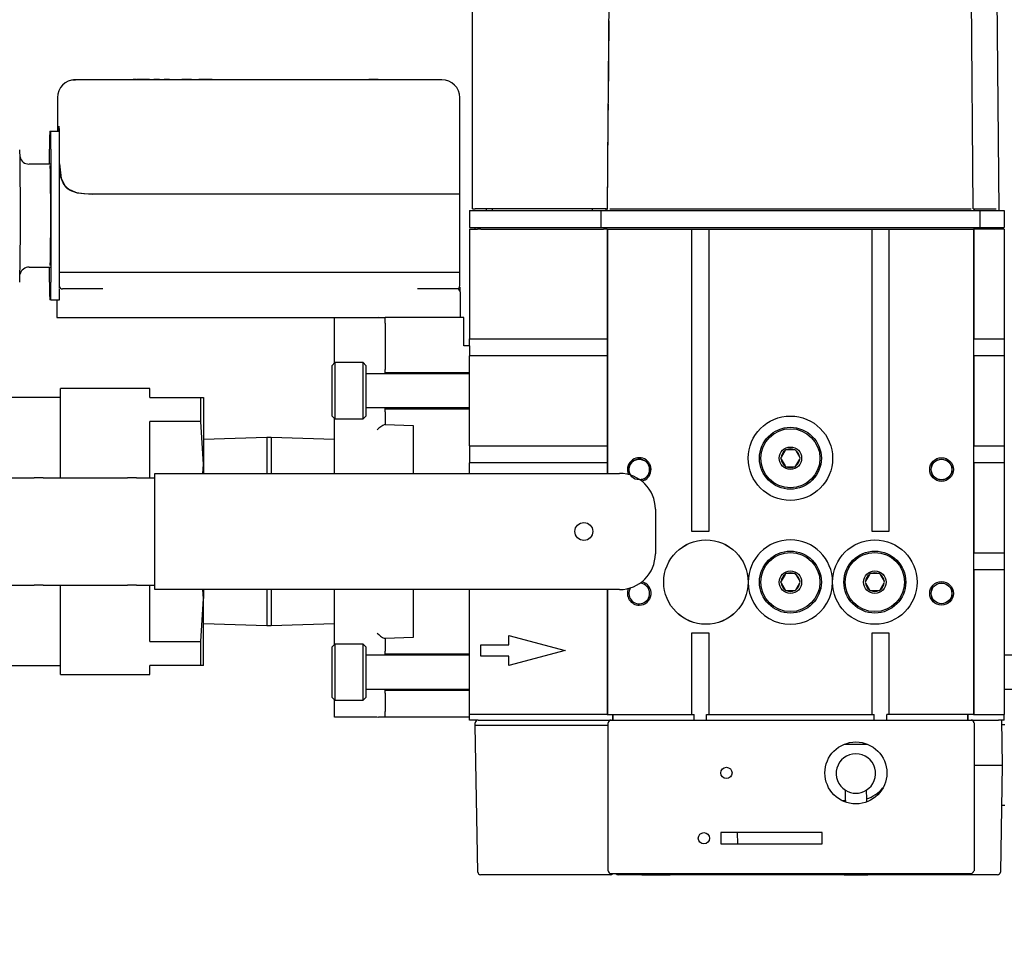
# Model space of a CAD drawing. Units: inches. Extents: x 0.8 to 15.8, y 0.5 to 10.5.
# Drawn here: x 7.2 to 7.4, y 5.1 to 5.3 of the extents above; entities that cross this region are included whole.
import ezdxf

# ---------------------------------------------------------------- set-up
doc = ezdxf.new("R2010")
doc.units = ezdxf.units.IN
doc.header["$MEASUREMENT"] = 0
doc.layers.add('FORMAT', color=7, linetype='Continuous')
doc.styles.add('SLDTEXTSTYLE0', font='TXT', dxfattribs={"width": 0.605})
doc.dimstyles.new('SLDDIMSTYLE1', dxfattribs={"dimtxt": 0.08089192708333333, "dimasz": 0.13, "dimexe": 0, "dimexo": 0.0625, "dimgap": 0.02022298177083333, "dimtad": 0, "dimtih": 1, "dimtoh": 1, "dimdec": 6, "dimlfac": 32, "dimrnd": 1e-09, "dimzin": 12, "dimdsep": 46, "dimlunit": 5, "dimtxsty": 'SLDTEXTSTYLE0', "dimsah": 1, "dimcen": 0.09, "dimadec": 0, "dimazin": 3, "dimtfac": 1, "dimtdec": 1, "dimtofl": 0, "dimtmove": 0, "dimatfit": 3, "dimfxl": 0, "dimfrac": 2, "dimtolj": 1, "dimtzin": 12, "dimarcsym": 0})

# ---------------------------------------------------------------- blocks, each defined once
blk = doc.blocks.new('_D_11')
at = {"layer": 'FORMAT'}
for p, q in [((7.143781013283444, 5.152694335993928), (7.143781013283444, 3.504650318163272)), ((9.430041321448448, 4.749220407996511), (9.430041321448448, 3.504650318163272)), ((7.143781013283444, 3.629650318163272), (7.815330437653112, 3.629650318163272)), ((7.929520700750052, 3.629650308996712), (7.901742923307974, 3.629650308996712)), ((7.901742923307974, 3.629650308996712), (7.901742923307974, 3.505421914927054)), ((8.17643428004998, 3.629650308996712), (8.20421205749206, 3.629650308996712)), ((8.20421205749206, 3.629650308996712), (8.20421205749206, 3.505421914927054)), ((9.430041321448448, 3.629650318163272), (8.290624593563006, 3.629650318163271)), ((7.901742923307974, 3.505421914927054), (7.929520700750052, 3.505421914927054)), ((8.20421205749206, 3.505421914927054), (8.17643428004998, 3.505421914927054))]:
    blk.add_line(p, q, dxfattribs=at)
for points in [[(7.143781013283444, 3.629650318163272), (7.273781013283444, 3.609650318163272), (7.273781013283444, 3.649650318163272)], [(9.430041321448448, 3.629650318163272), (9.300041321448447, 3.649650318163272), (9.300041321448447, 3.609650318163272)]]:
    blk.add_solid(points, dxfattribs=at)
at = {"layer": 'FORMAT', "char_height": 0.08333333333333333, "attachment_point": 1, "style": 'SLDTEXTSTYLE0'}
for s, insert in [('73-5/32', (7.864705892829577, 3.755591133591934)), ('1858', (7.929520700750052, 3.612844224283078))]:
    blk.add_mtext(s, dxfattribs=dict(at, insert=insert))
blk = doc.blocks.new('_D_13')
at = {"layer": 'FORMAT'}
for p, q in [((7.039432939938861, 5.642259470496509), (7.039432939938861, 3.256483541391758)), ((9.430041321448448, 4.755079782996511), (9.430041321448448, 3.256483541391758)), ((7.039432939938861, 3.381483541391758), (7.393649623630465, 3.381483541391758)), ((7.498580633691088, 3.381483532225197), (7.470802856249009, 3.381483532225197)), ((7.470802856249009, 3.381483532225197), (7.470802856249009, 3.25725513815554)), ((7.745494212991017, 3.381483532225197), (7.773271990433094, 3.381483532225197)), ((7.773271990433094, 3.381483532225197), (7.773271990433094, 3.25725513815554)), ((9.430041321448448, 3.381483541391758), (7.850425273467722, 3.381483541391758)), ((7.470802856249009, 3.25725513815554), (7.498580633691088, 3.25725513815554)), ((7.773271990433094, 3.25725513815554), (7.745494212991017, 3.25725513815554))]:
    blk.add_line(p, q, dxfattribs=at)
for points in [[(7.039432939938861, 3.381483541391758), (7.169432939938861, 3.361483541391758), (7.169432939938861, 3.401483541391758)], [(9.430041321448448, 3.381483541391758), (9.300041321448447, 3.401483541391758), (9.300041321448447, 3.361483541391758)]]:
    blk.add_solid(points, dxfattribs=at)
at = {"layer": 'FORMAT', "char_height": 0.08333333333333333, "attachment_point": 1, "style": 'SLDTEXTSTYLE0'}
for s, insert in [('76-1/2', (7.464630020891464, 3.507424356820419)), ('1943', (7.498580633691088, 3.364677447511563))]:
    blk.add_mtext(s, dxfattribs=dict(at, insert=insert))

msp = doc.modelspace()

# ---------------------------------------------------------------- linework, layer by layer
at = {"color": 7, "linetype": 'Continuous', "lineweight": 25}
for p, q in [((7.33819027022963, 5.296750267740603), (7.339255407240585, 5.418802880028681)), ((7.418154300592974, 5.296750267740603), (7.417089163582019, 5.418802880028681)), ((7.422647054496858, 5.416342250107421), (7.423693938954608, 5.296381173252414)), ((7.308659490135711, 5.337672802494349), (7.308659490135711, 5.341928399925234)), ((7.308659490135711, 5.32039788811421), (7.308659490135711, 5.337672802494349)), ((7.338392155038768, 5.320253069989357), (7.338545578335331, 5.337833638441646)), ((7.221960857011874, 5.324973939000447), (7.221865904015275, 5.324973939000447)), ((7.222011326137644, 5.324973939000447), (7.221960857011874, 5.324973939000447)), ((7.222313315746583, 5.324973939000447), (7.221994656884331, 5.324973939000447)), ((7.23412490581945, 5.324973939000447), (7.222313315746583, 5.324973939000447)), ((7.290373126437908, 5.324973939000446), (7.23412490581945, 5.324973939000447)), ((7.234553449611315, 5.325005189000446), (7.234553449611315, 5.324973939000447)), ((7.234555570043231, 5.325005189000446), (7.234553449611315, 5.325005189000446)), ((7.234555570043231, 5.324973939000447), (7.234555570043231, 5.325005189000446)), ((7.235203203590766, 5.325005189000446), (7.234555570043231, 5.325005189000446)), ((7.235249227771797, 5.325005189000446), (7.235249227771797, 5.324973939000447)), ((7.235287275245367, 5.325005189000446), (7.235287275245367, 5.324973939000447)), ((7.235346925357963, 5.324973939000447), (7.235346925357963, 5.325005189000446)), ((7.235350395155642, 5.325005189000446), (7.235346925357963, 5.325005189000446)), ((7.235350395155642, 5.325005189000446), (7.235350395155642, 5.324973939000447)), ((7.235353041314477, 5.325005189000446), (7.235350395155642, 5.325005189000446)), ((7.235353041314477, 5.325005189000446), (7.235353041314477, 5.324973939000447)), ((7.235355950336774, 5.325005189000446), (7.235353041314477, 5.325005189000446)), ((7.235355950336774, 5.325005189000446), (7.235355950336774, 5.324973939000447)), ((7.235368129677112, 5.325005189000446), (7.235355950336774, 5.325005189000446)), ((7.235368129677112, 5.325005189000446), (7.235368129677112, 5.324973939000447)), ((7.235371161369025, 5.325005189000446), (7.235368129677112, 5.325005189000446)), ((7.235371161369025, 5.325005189000446), (7.235371161369025, 5.324973939000447)), ((7.235373772479399, 5.325005189000446), (7.235371161369025, 5.325005189000446)), ((7.235373772479399, 5.324973939000447), (7.235373772479399, 5.325005189000446)), ((7.235377242277078, 5.325005189000446), (7.235373772479399, 5.325005189000446)), ((7.235377242277078, 5.325005189000446), (7.235377242277078, 5.324973939000447)), ((7.23589718126677, 5.325005189000446), (7.235377242277078, 5.325005189000446)), ((7.23589718126677, 5.325005189000446), (7.23589718126677, 5.324973939000447)), ((7.238082535328377, 5.325005189000446), (7.235897181266771, 5.325005189000446)), ((7.238082535328377, 5.325005189000446), (7.238082535328377, 5.324973939000447)), ((7.238103371612186, 5.324973939000447), (7.238103371612186, 5.325005189000446)), ((7.238916482343943, 5.325005189000446), (7.238916482343943, 5.324973939000447)), ((7.239034880851802, 5.325005189000446), (7.239034880851802, 5.324973939000447)), ((7.239037001283717, 5.325005189000446), (7.239034880851802, 5.325005189000446)), ((7.239037001283717, 5.324973939000447), (7.239037001283717, 5.325005189000446)), ((7.23970687996545, 5.325005189000446), (7.239037001283717, 5.325005189000446)), ((7.239761189344899, 5.325005189000446), (7.239718302641135, 5.325005189000446)), ((7.239741541559549, 5.325005189000446), (7.239738194431485, 5.325005189000446)), ((7.239751547895279, 5.325005189000446), (7.23974427533954, 5.325005189000446)), ((7.239764820889569, 5.325005189000446), (7.23975428167527, 5.325005189000446)), ((7.239772612020585, 5.324973939000447), (7.239772612020585, 5.325005189000446)), ((7.239776081818263, 5.325005189000446), (7.239772612020585, 5.325005189000446)), ((7.239776081818263, 5.325005189000446), (7.239776081818263, 5.324973939000447)), ((7.240296020807956, 5.325005189000446), (7.239776081818263, 5.325005189000446)), ((7.240296020807956, 5.325005189000446), (7.240296020807956, 5.324973939000447)), ((7.24131358984549, 5.325005189000446), (7.24131358984549, 5.324973939000447)), ((7.241313747563566, 5.325005189000446), (7.24131358984549, 5.325005189000446)), ((7.241313747563566, 5.325005189000446), (7.241313747563566, 5.324973939000447)), ((7.241699295543211, 5.325005189000446), (7.241313747563566, 5.325005189000446)), ((7.241699295543211, 5.325005189000446), (7.241699295543211, 5.324973939000447)), ((7.2418509337514, 5.325005189000446), (7.241699295543211, 5.325005189000446)), ((7.241850971130052, 5.324973939000447), (7.241850971130052, 5.325005189000446)), ((7.242176512621247, 5.325005189000446), (7.241892520631488, 5.325005189000446)), ((7.242176512621247, 5.325005189000446), (7.242176512621247, 5.324973939000447)), ((7.242179263925466, 5.325005189000446), (7.242176512621247, 5.325005189000446)), ((7.242179263925466, 5.325005189000446), (7.242179263925466, 5.324973939000447)), ((7.242456858470811, 5.325005189000446), (7.242179263925466, 5.325005189000446)), ((7.242456858470811, 5.325005189000446), (7.242456858470811, 5.324973939000447)), ((7.245198062979218, 5.325005189000446), (7.245198062979218, 5.324973939000447)), ((7.245278049605282, 5.325005189000446), (7.245198216610389, 5.325005189000446)), ((7.245335628863421, 5.325005189000446), (7.245297167881799, 5.325005189000446)), ((7.245356610313634, 5.325005189000446), (7.245356610313634, 5.324973939000447)), ((7.247309049803287, 5.325005189000446), (7.245356827798666, 5.325005189000446)), ((7.249160876047814, 5.325005189000446), (7.24886695930762, 5.325005189000446)), ((7.249668044337278, 5.325005189000446), (7.249160876047814, 5.325005189000446)), ((7.249653105869311, 5.325005189000446), (7.249653105869311, 5.324973939000447)), ((7.251794175897119, 5.325005189000446), (7.249653105869311, 5.325005189000446)), ((7.25179420976237, 5.324973939000447), (7.25179420976237, 5.325005189000446)), ((7.286067148291583, 5.325005189000446), (7.286067148291583, 5.324973939000447)), ((7.286070682546178, 5.325005189000446), (7.286067148291583, 5.325005189000446)), ((7.286070682546178, 5.325005189000446), (7.286070682546178, 5.324973939000447)), ((7.286076627087479, 5.325005189000446), (7.286070682546178, 5.325005189000446)), ((7.286076627087479, 5.324973939000447), (7.286076627087479, 5.325005189000446)), ((7.286080348670057, 5.325005189000446), (7.286076627087479, 5.325005189000446)), ((7.286080348670057, 5.325005189000446), (7.286080348670057, 5.324973939000447)), ((7.286083483291625, 5.325005189000446), (7.286080348670057, 5.325005189000446)), ((7.286083483291625, 5.325005189000446), (7.286083483291625, 5.324973939000447)), ((7.286093898727433, 5.325005189000446), (7.286083483291625, 5.325005189000446)), ((7.286093898727433, 5.325005189000446), (7.286093898727433, 5.324973939000447)), ((7.286096521319183, 5.325005189000446), (7.286093898727433, 5.325005189000446)), ((7.286096521319183, 5.325005189000446), (7.286096521319183, 5.324973939000447)), ((7.286100167970568, 5.325005189000446), (7.286096521319183, 5.325005189000446)), ((7.286100167970568, 5.325005189000446), (7.286100167970568, 5.324973939000447)), ((7.286108410401783, 5.325005189000446), (7.286100167970568, 5.325005189000446)), ((7.286108410401783, 5.324973939000447), (7.286108410401783, 5.325005189000446)), ((7.286112256869683, 5.325005189000446), (7.286108410401783, 5.325005189000446)), ((7.286112256869683, 5.325005189000446), (7.286112256869683, 5.324973939000447)), ((7.286113792959137, 5.325005189000446), (7.286112256869683, 5.325005189000446)), ((7.286113792959137, 5.325005189000446), (7.286113792959137, 5.324973939000447)), ((7.286117664404101, 5.325005189000446), (7.286113792959137, 5.325005189000446)), ((7.286117664404101, 5.325005189000446), (7.286117664404101, 5.324973939000447)), ((7.286124445677055, 5.325005189000446), (7.286117664404101, 5.325005189000446)), ((7.286124445677055, 5.325005189000446), (7.286124445677055, 5.324973939000447)), ((7.286128429518809, 5.325005189000446), (7.286124445677055, 5.325005189000446)), ((7.286128429518809, 5.325005189000446), (7.286128429518809, 5.324973939000447)), ((7.286137119571023, 5.325005189000446), (7.286128429518809, 5.325005189000446)), ((7.286137119571023, 5.325005189000446), (7.286137119571023, 5.324973939000447)), ((7.286140853642134, 5.325005189000446), (7.286137119571023, 5.325005189000446)), ((7.286140853642134, 5.325005189000446), (7.286140853642134, 5.324973939000447)), ((7.286597737491287, 5.325005189000446), (7.286140853642134, 5.325005189000446)), ((7.286597737491287, 5.324973939000447), (7.286597737491287, 5.325005189000446)), ((7.286599823076156, 5.325005189000446), (7.286597737491287, 5.325005189000446)), ((7.286599823076156, 5.325005189000446), (7.286599823076156, 5.324973939000447)), ((7.286948373641489, 5.325005189000446), (7.286599823076156, 5.325005189000446)), ((7.286948373641489, 5.325005189000446), (7.286948373641489, 5.324973939000447)), ((7.288083002512934, 5.325005189000446), (7.286948373641489, 5.325005189000446)), ((7.288083002512934, 5.325005189000446), (7.288083002512934, 5.324973939000447)), ((7.301998294956064, 5.324973939000446), (7.290373126437908, 5.324973939000446)), ((7.217959283310789, 5.321067689000446), (7.217959283310789, 5.313723939000447)), ((7.305904915660553, 5.299973939000446), (7.305904915660553, 5.321067689000446)), ((7.308659490135711, 5.316142290683325), (7.308659490135711, 5.32039788811421)), ((7.338362466895997, 5.316851145784556), (7.338387311454679, 5.319698050226986)), ((7.308659490135711, 5.296750267740603), (7.308659490135711, 5.316142290683325)), ((7.338187049190829, 5.296750267740603), (7.33835767536666, 5.316302090906226)), ((7.216292386227068, 5.313723939000447), (7.21652354895491, 5.313723939000447)), ((7.21652354895491, 5.313723939000447), (7.218398489642192, 5.313723939000447)), ((7.21626131596795, 5.306552064000447), (7.21626131596795, 5.309817689000446)), ((7.216554619214029, 5.309817689000446), (7.216554619214029, 5.280755189000446)), ((7.21842955990131, 5.280755189000446), (7.21842955990131, 5.309817689000446)), ((7.21640796759099, 5.306552064000447), (7.211783113895693, 5.306552064000447)), ((7.234155976078569, 5.299973939000446), (7.225572427910719, 5.299973939000446)), ((7.290404196697027, 5.299973939000446), (7.234155976078569, 5.299973939000446)), ((7.305904421387901, 5.299973939000446), (7.290404196697027, 5.299973939000446)), ((7.305904915660553, 5.282848939000446), (7.305904915660553, 5.299973939000446)), ((7.308044332655396, 5.296381173252414), (7.308044332655396, 5.292690228370525)), ((7.308044332655396, 5.296381173252414), (7.336710671238073, 5.296381173252414)), ((7.308659490135711, 5.296750267740603), (7.309269279626841, 5.296750267740603)), ((7.337940986198703, 5.296750267740603), (7.309269279626841, 5.296750267740603)), ((7.311735277537285, 5.296381173252414), (7.311735277537285, 5.296750267740603)), ((7.312965592497916, 5.296750267740603), (7.312965592497916, 5.296381173252414)), ((7.334865198797129, 5.296750267740603), (7.334865198797129, 5.296381173252414)), ((7.336710671238073, 5.296381173252414), (7.336710671238073, 5.292690228370525)), ((7.336710671238073, 5.296381173252414), (7.419633899584531, 5.296381173252414)), ((7.337940986198703, 5.296381173252414), (7.337940986198703, 5.296750267740603)), ((7.337940986198703, 5.296750267740603), (7.338241727000423, 5.296750267740603)), ((7.338704421992784, 5.296750267740603), (7.338975316313846, 5.296750267740603)), ((7.338975316313846, 5.296750267740603), (7.417369254508758, 5.296750267740603)), ((7.417369254508758, 5.296750267740603), (7.417646502353297, 5.296750267740603)), ((7.41810284382218, 5.296750267740603), (7.4184035846239, 5.296750267740603)), ((7.4184035846239, 5.296381173252414), (7.4184035846239, 5.296750267740603)), ((7.4184035846239, 5.296750267740603), (7.419013373910626, 5.296750267740603)), ((7.419013373910626, 5.296750267740603), (7.422474360381157, 5.296750267740603)), ((7.419633899584531, 5.292690228370525), (7.419633899584531, 5.296381173252414)), ((7.419633899584531, 5.296381173252414), (7.424924253915239, 5.296381173252414)), ((7.422474360381157, 5.296750267740603), (7.423171913251609, 5.296750267740603)), ((7.423690717915808, 5.296750267740603), (7.423693938954609, 5.296750267740603)), ((7.423693938954609, 5.296750267740603), (7.423693938954609, 5.296381173252414)), ((7.424924253915239, 5.296381173252414), (7.424924253915239, 5.292690228370525)), ((7.308044332655396, 5.292690228370525), (7.336710671238073, 5.292690228370525)), ((7.308044332655396, 5.292321133882337), (7.308044332655409, 5.268329992150052)), ((7.308044332655396, 5.292321133882337), (7.309768506097016, 5.292321133882337)), ((7.309274647616026, 5.292321133882337), (7.309274647616027, 5.292690228370525)), ((7.310494226189477, 5.292321133882337), (7.309768506097016, 5.292321133882337)), ((7.310494226189477, 5.292321133882337), (7.337331196911978, 5.292321133882337)), ((7.336710671238073, 5.292690228370525), (7.419633899584531, 5.292690228370525)), ((7.337940986198704, 5.292321133882337), (7.337331196911978, 5.292321133882337)), ((7.337940986198704, 5.292321133882337), (7.337940986198704, 5.292690228370525)), ((7.338127809221847, 5.292321133882337), (7.337940986198704, 5.292321133882337)), ((7.338114181685033, 5.292321133882337), (7.338114181685033, 5.268329992150052)), ((7.338127809221847, 5.292321133882337), (7.338187049190829, 5.292321133882337)), ((7.338187049190829, 5.292321133882337), (7.338187049190829, 5.238948532996509)), ((7.338187049190829, 5.292321133882337), (7.356641773600278, 5.292321133882337)), ((7.356641773600278, 5.22625322049651), (7.356641773600278, 5.292321133882337)), ((7.356641773600278, 5.292321133882337), (7.360332718482168, 5.292321133882337)), ((7.360332718482168, 5.292321133882337), (7.360332718482168, 5.22625322049651)), ((7.360332718482168, 5.292321133882337), (7.396011852340435, 5.292321133882337)), ((7.396011852340435, 5.22625322049651), (7.396011852340435, 5.292321133882337)), ((7.396011852340435, 5.292321133882337), (7.399702797222325, 5.292321133882337)), ((7.399702797222325, 5.292321133882337), (7.399702797222325, 5.22625322049651)), ((7.399702797222325, 5.292321133882337), (7.418157521631774, 5.292321133882337)), ((7.418157521631774, 5.292321133882337), (7.418157521631774, 5.186267984276037)), ((7.418157521631774, 5.292321133882337), (7.418216761600757, 5.292321133882337)), ((7.4184035846239, 5.292321133882337), (7.418216761600757, 5.292321133882337)), ((7.418232169546548, 5.292321133882337), (7.418232169546548, 5.268329992150052)), ((7.4184035846239, 5.292690228370525), (7.4184035846239, 5.292321133882337)), ((7.419013373910626, 5.292321133882337), (7.4184035846239, 5.292321133882337)), ((7.422474360381157, 5.292321133882337), (7.419013373910626, 5.292321133882337)), ((7.419633899584531, 5.292690228370525), (7.424924253915239, 5.292690228370525)), ((7.423199844755145, 5.292321133882337), (7.422474360381157, 5.292321133882337)), ((7.424924253915239, 5.292321133882337), (7.423199844755145, 5.292321133882337)), ((7.423693938954609, 5.292321133882337), (7.423693938954609, 5.292690228370525)), ((7.424924253915239, 5.292321133882337), (7.424924253915227, 5.268329992150052)), ((7.211783113895693, 5.284020814000447), (7.21640796759099, 5.284020814000447)), ((7.21626131596795, 5.280755189000446), (7.21626131596795, 5.284020814000447)), ((7.234155976078569, 5.282848939000446), (7.21842955990131, 5.282848939000446)), ((7.290404196697027, 5.282848939000446), (7.234155976078569, 5.282848939000446)), ((7.305904421387901, 5.282848939000446), (7.290404196697027, 5.282848939000446)), ((7.305904915660553, 5.279880189000446), (7.305904915660553, 5.282848939000446)), ((7.218413373548086, 5.279659238357925), (7.218407189314746, 5.279880189000446)), ((7.22437006425179, 5.279255189000446), (7.219109969472672, 5.279255189000446)), ((7.22790120254617, 5.279255189000446), (7.22437006425179, 5.279255189000446)), ((7.300180166040889, 5.279255189000446), (7.296649027746507, 5.279255189000446)), ((7.305357241087641, 5.279255189000446), (7.300180166040889, 5.279255189000446)), ((7.305495055634929, 5.279292109309663), (7.305329153573398, 5.279255189000446)), ((7.21652354895491, 5.276848939000446), (7.216292386227068, 5.276848939000446)), ((7.21652354895491, 5.276848939000446), (7.218398489642192, 5.276848939000446)), ((7.217881977654605, 5.276848939000446), (7.217881977654605, 5.273005189000447)), ((7.305982221316735, 5.278630189000446), (7.305982221316735, 5.273005189000447)), ((7.217881977654605, 5.273005189000447), (7.218484989243579, 5.273005189000447)), ((7.218484989243579, 5.273005189000447), (7.224375035493249, 5.273005189000447)), ((7.224375035493249, 5.273005189000447), (7.289606340529413, 5.273005189000447)), ((7.278533505883742, 5.270544559079186), (7.278533505883742, 5.273005189000446)), ((7.288074523541707, 5.273005189000446), (7.287773210765144, 5.272958558955955)), ((7.30683074997823, 5.273005189000447), (7.289606340529413, 5.273005189000447)), ((7.289606340529413, 5.271774874039816), (7.289606340529413, 5.273005189000447)), ((7.30683074997823, 5.271774874039816), (7.30683074997823, 5.273005189000447)), ((7.278533505883742, 5.263059691953202), (7.278533505883742, 5.270544559079186)), ((7.289606340529413, 5.271774874039816), (7.289606340529413, 5.261624775614619)), ((7.30683074997823, 5.266853614197298), (7.30683074997823, 5.271774874039816)), ((7.308044332655409, 5.268329992150052), (7.338114181685033, 5.268329992150052)), ((7.308044332655396, 5.266853614197298), (7.308044332655409, 5.268329992150052)), ((7.418232169546548, 5.268329992150052), (7.424924253915227, 5.268329992150052)), ((7.424924253915227, 5.268329992150052), (7.424924253915231, 5.264639047268163)), ((7.308061064938861, 5.266853614197298), (7.30683074997823, 5.266853614197298)), ((7.308061064938861, 5.266853614197298), (7.308061064938861, 5.264639047268162)), ((7.30804433265543, 5.244954007898085), (7.308044332655409, 5.264639047268162)), ((7.338114181685033, 5.264639047268162), (7.308044332655409, 5.264639047268162)), ((7.338114181685033, 5.264639047268162), (7.338114181685033, 5.244954007898085)), ((7.418232169546548, 5.264639047268163), (7.418232169546548, 5.244954007898085)), ((7.424924253915231, 5.264639047268163), (7.418232169546548, 5.264639047268163)), ((7.424924253915231, 5.264639047268163), (7.424924253915227, 5.244954007898085)), ((7.278636483245948, 5.263162669315407), (7.278021325765632, 5.262547511835091)), ((7.278021325765632, 5.251474677189423), (7.278021325765632, 5.262547511835091)), ((7.284788058049097, 5.263162669315407), (7.278636483245948, 5.263162669315407)), ((7.278636483245948, 5.263162669315407), (7.278636483245948, 5.250859519709107)), ((7.285403215529412, 5.262547511835091), (7.284788058049097, 5.263162669315407)), ((7.284788058049097, 5.250859519709107), (7.284788058049097, 5.263162669315407)), ((7.285403215529412, 5.262547511835091), (7.285403215529412, 5.251474677189423)), ((7.289606340529413, 5.261009618134304), (7.289606340529413, 5.261624775614619)), ((7.308044332655326, 5.260702039394147), (7.285403215529412, 5.260702039394147)), ((7.289606340529413, 5.261009618134304), (7.308044332655413, 5.261009618134304)), ((7.289606340529413, 5.260702039394147), (7.289606340529413, 5.261009618134304)), ((7.238152255883742, 5.25750322049651), (7.218621005883743, 5.25750322049651)), ((7.218621005883743, 5.23797197049651), (7.218621005883743, 5.25750322049651)), ((7.238152255883742, 5.25555009549651), (7.238152255883742, 5.25750322049651)), ((7.218621005883743, 5.25555009549651), (7.18146471365182, 5.25555009549651)), ((7.238152255883742, 5.25555009549651), (7.249347667617275, 5.25555009549651)), ((7.249347667617275, 5.250319285692791), (7.249347667617275, 5.25555009549651)), ((7.249347667617275, 5.25555009549651), (7.249871005883742, 5.25555009549651)), ((7.249871005883742, 5.25555009549651), (7.249871005883742, 5.24090165799651)), ((7.285403215529412, 5.253320149630368), (7.308044332655326, 5.253320149630368)), ((7.289606340529413, 5.25301257089021), (7.289606340529413, 5.253320149630368)), ((7.308044332655421, 5.25301257089021), (7.289606340529413, 5.25301257089021)), ((7.289606340529413, 5.252397413409894), (7.289606340529413, 5.25301257089021)), ((7.278021325765632, 5.251474677189423), (7.278636483245948, 5.250859519709107)), ((7.278533505883742, 5.238948532996509), (7.278533505883742, 5.250962497071312)), ((7.278636483245948, 5.250859519709107), (7.284788058049097, 5.250859519709107)), ((7.284788058049097, 5.250859519709107), (7.285403215529412, 5.251474677189423)), ((7.289606340529413, 5.252397413409894), (7.289606340529413, 5.249629204748478)), ((7.249347667617275, 5.250319285692791), (7.238152255883742, 5.250319285692791)), ((7.238152255883742, 5.23797197049651), (7.238152255883742, 5.250319285692791)), ((7.249871005883742, 5.24090165799651), (7.249347667617275, 5.250319285692791)), ((7.289606340529413, 5.249629204748478), (7.289520727057531, 5.249632194436795)), ((7.289606340529413, 5.249629204748478), (7.295757915332562, 5.249414387022765)), ((7.295757915332562, 5.249414387022765), (7.295757915332562, 5.238948532996509)), ((7.263717880883743, 5.246800095496509), (7.249871005883742, 5.246369778110795)), ((7.264686630883743, 5.246800095496509), (7.263717880883743, 5.246800095496509)), ((7.263717880883743, 5.246800095496509), (7.263717880883743, 5.238948532996509)), ((7.278533505883742, 5.246369778110795), (7.264686630883743, 5.246800095496509)), ((7.264686630883743, 5.246800095496509), (7.264686630883743, 5.238948532996509)), ((7.30804433265543, 5.244954007898085), (7.338114181685033, 5.244954007898085)), ((7.308061064938861, 5.244954007898085), (7.308061064938861, 5.241263063016195)), ((7.418232169546548, 5.244954007898085), (7.424924253915227, 5.244954007898085)), ((7.424924253915227, 5.244954007898085), (7.424924253915231, 5.241263063016195)), ((7.376145934823114, 5.2424285176939), (7.376041317390179, 5.242247314984699)), ((7.376041317390179, 5.242247314984699), (7.376145934823114, 5.242066112275497)), ((7.377002183967805, 5.243911584716442), (7.376145934823114, 5.2424285176939)), ((7.37710680140074, 5.244092787425643), (7.377002183967805, 5.243911584716442)), ((7.377316036266611, 5.244092787425643), (7.37710680140074, 5.244092787425643)), ((7.379028534555993, 5.244092787425643), (7.377316036266611, 5.244092787425643)), ((7.379237769421864, 5.244092787425643), (7.379028534555993, 5.244092787425643)), ((7.379342386854799, 5.243911584716442), (7.379237769421864, 5.244092787425643)), ((7.379342386854799, 5.243911584716442), (7.38019863599949, 5.2424285176939)), ((7.380303253432425, 5.242247314984699), (7.38019863599949, 5.2424285176939)), ((7.38019863599949, 5.242066112275497), (7.380303253432425, 5.242247314984699)), ((7.249762470583277, 5.238948532996509), (7.249871005883742, 5.24090165799651)), ((7.249871005883742, 5.24090165799651), (7.249871005883742, 5.238948532996509)), ((7.308044332655411, 5.238948532996509), (7.308044332655409, 5.241263063016195)), ((7.338114181685033, 5.241263063016195), (7.308044332655409, 5.241263063016195)), ((7.338114181685033, 5.241263063016195), (7.338114181685033, 5.238948532996509)), ((7.376145934823114, 5.242066112275497), (7.377002183967805, 5.240583045252954)), ((7.377002183967805, 5.240583045252954), (7.37710680140074, 5.240401842543753)), ((7.37710680140074, 5.240401842543753), (7.377316036266611, 5.240401842543753)), ((7.377316036266611, 5.240401842543753), (7.379028534555993, 5.240401842543753)), ((7.379028534555993, 5.240401842543753), (7.379237769421864, 5.240401842543753)), ((7.379237769421864, 5.240401842543753), (7.379342386854799, 5.240583045252954)), ((7.379342386854799, 5.240583045252954), (7.38019863599949, 5.242066112275497)), ((7.418232169546548, 5.241263063016195), (7.418232169546548, 5.221578023646115)), ((7.424924253915231, 5.241263063016195), (7.418232169546548, 5.241263063016195)), ((7.424924253915231, 5.241263063016195), (7.424924253915227, 5.221578023646115)), ((7.193454440699683, 5.23797197049651), (7.212886829350809, 5.23797197049651)), ((7.214839954350809, 5.23797197049651), (7.212886829350809, 5.23797197049651)), ((7.214839954350809, 5.23797197049651), (7.233324527817874, 5.23797197049651)), ((7.235277652817875, 5.23797197049651), (7.233324527817874, 5.23797197049651)), ((7.235277652817875, 5.23797197049651), (7.239285068383743, 5.23797197049651)), ((7.239285068383743, 5.238948532996509), (7.340847568383743, 5.238948532996509)), ((7.239285068383743, 5.23797197049651), (7.239285068383743, 5.238948532996509)), ((7.239285068383743, 5.21453447049651), (7.239285068383743, 5.23797197049651)), ((7.348660068383743, 5.231136032996509), (7.348660068383743, 5.221370407996509)), ((7.360332718482168, 5.22625322049651), (7.356641773600278, 5.22625322049651)), ((7.399702797222325, 5.22625322049651), (7.396011852340435, 5.22625322049651)), ((7.418232169546548, 5.221578023646115), (7.424924253915227, 5.221578023646115)), ((7.424924253915227, 5.221578023646115), (7.424924253915231, 5.217887078764226)), ((7.377002183967805, 5.216844655582584), (7.376145934823114, 5.215361588560041)), ((7.37710680140074, 5.217025858291785), (7.377002183967805, 5.216844655582584)), ((7.377316036266611, 5.217025858291785), (7.37710680140074, 5.217025858291785)), ((7.379028534555993, 5.217025858291785), (7.377316036266611, 5.217025858291785)), ((7.379237769421864, 5.217025858291785), (7.379028534555993, 5.217025858291785)), ((7.379342386854799, 5.216844655582584), (7.379237769421864, 5.217025858291785)), ((7.379342386854799, 5.216844655582584), (7.38019863599949, 5.215361588560041)), ((7.395456908377254, 5.216844655582584), (7.394600659232562, 5.215361588560041)), ((7.395561525810188, 5.217025858291785), (7.395456908377254, 5.216844655582584)), ((7.395770760676059, 5.217025858291785), (7.395561525810188, 5.217025858291785)), ((7.397483258965442, 5.217025858291785), (7.395770760676059, 5.217025858291785)), ((7.397692493831312, 5.217025858291785), (7.397483258965442, 5.217025858291785)), ((7.397797111264247, 5.216844655582584), (7.397692493831312, 5.217025858291785)), ((7.397797111264247, 5.216844655582584), (7.398653360408939, 5.215361588560041)), ((7.418232169546548, 5.217887078764226), (7.418232169546548, 5.186267984276037)), ((7.424924253915231, 5.217887078764226), (7.418232169546548, 5.217887078764226)), ((7.424924253915231, 5.217887078764226), (7.424924253915239, 5.186267984276037)), ((7.193454440699683, 5.21453447049651), (7.212886829350809, 5.21453447049651)), ((7.214839954350809, 5.21453447049651), (7.212886829350809, 5.21453447049651)), ((7.214839954350809, 5.21453447049651), (7.233324527817874, 5.21453447049651)), ((7.218621005883743, 5.195003220496509), (7.218621005883743, 5.21453447049651)), ((7.235277652817875, 5.21453447049651), (7.233324527817874, 5.21453447049651)), ((7.235277652817875, 5.21453447049651), (7.239285068383743, 5.21453447049651)), ((7.238152255883742, 5.202187155300227), (7.238152255883742, 5.21453447049651)), ((7.239285068383743, 5.213557907996509), (7.239285068383743, 5.21453447049651)), ((7.376145934823114, 5.215361588560041), (7.376041317390179, 5.215180385850839)), ((7.376041317390179, 5.215180385850839), (7.376145934823114, 5.214999183141638)), ((7.376145934823114, 5.214999183141638), (7.377002183967805, 5.213516116119096)), ((7.379342386854799, 5.213516116119096), (7.38019863599949, 5.214999183141638)), ((7.380303253432425, 5.215180385850839), (7.38019863599949, 5.215361588560041)), ((7.38019863599949, 5.214999183141638), (7.380303253432425, 5.215180385850839)), ((7.394600659232562, 5.215361588560041), (7.394496041799627, 5.215180385850839)), ((7.394496041799627, 5.215180385850839), (7.394600659232562, 5.214999183141638)), ((7.394600659232562, 5.214999183141638), (7.395456908377254, 5.213516116119096)), ((7.397797111264247, 5.213516116119096), (7.398653360408939, 5.214999183141638)), ((7.398757977841873, 5.215180385850839), (7.398653360408939, 5.215361588560041)), ((7.398653360408939, 5.214999183141638), (7.398757977841873, 5.215180385850839)), ((7.340847568383743, 5.213557907996509), (7.239285068383743, 5.213557907996509)), ((7.249871005883742, 5.21160478299651), (7.249762470583277, 5.213557907996509)), ((7.249871005883742, 5.213557907996509), (7.249871005883742, 5.21160478299651)), ((7.263717880883743, 5.213557907996509), (7.263717880883743, 5.20570634549651)), ((7.264686630883743, 5.213557907996509), (7.264686630883743, 5.20570634549651)), ((7.278533505883742, 5.201544066953202), (7.278533505883742, 5.213557907996509)), ((7.295757915332562, 5.213557907996509), (7.295757915332562, 5.203092053970253)), ((7.308044332655396, 5.186267984276037), (7.308044332655406, 5.213557907996509)), ((7.338114181685033, 5.213557907996509), (7.338114181685033, 5.186267984276037)), ((7.338187049190829, 5.213557907996509), (7.338187049190829, 5.186267984276037)), ((7.377002183967805, 5.213516116119096), (7.37710680140074, 5.213334913409895)), ((7.37710680140074, 5.213334913409895), (7.377316036266611, 5.213334913409895)), ((7.377316036266611, 5.213334913409895), (7.379028534555993, 5.213334913409895)), ((7.379028534555993, 5.213334913409895), (7.379237769421864, 5.213334913409895)), ((7.379237769421864, 5.213334913409895), (7.379342386854799, 5.213516116119096)), ((7.395456908377254, 5.213516116119096), (7.395561525810188, 5.213334913409895)), ((7.395561525810188, 5.213334913409895), (7.395770760676059, 5.213334913409895)), ((7.395770760676059, 5.213334913409895), (7.397483258965442, 5.213334913409895)), ((7.397483258965442, 5.213334913409895), (7.397692493831312, 5.213334913409895)), ((7.397692493831312, 5.213334913409895), (7.397797111264247, 5.213516116119096)), ((7.249347667617275, 5.202187155300227), (7.249871005883742, 5.21160478299651)), ((7.249871005883742, 5.19695634549651), (7.249871005883742, 5.21160478299651)), ((7.249871005883742, 5.206136662882223), (7.263717880883743, 5.20570634549651)), ((7.263717880883743, 5.20570634549651), (7.264686630883743, 5.20570634549651)), ((7.264686630883743, 5.20570634549651), (7.278533505883742, 5.206136662882223)), ((7.31665620945344, 5.201461758882336), (7.31665620945344, 5.203512078764226)), ((7.31665620945344, 5.203512078764226), (7.3289588905935, 5.200232059079186)), ((7.31665620945344, 5.203512078764226), (7.316665872692535, 5.20350369358251)), ((7.316665872692535, 5.20350369358251), (7.328937107113893, 5.200232057911914)), ((7.316665872692535, 5.201455316314081), (7.316665872692535, 5.20350369358251)), ((7.356641773600278, 5.204107551205171), (7.360332718482168, 5.204107551205171)), ((7.356641773600278, 5.186267984276037), (7.356641773600278, 5.204107551205171)), ((7.360332718482168, 5.204107551205171), (7.360332718482168, 5.186267984276037)), ((7.396011852340435, 5.204107551205171), (7.399702797222325, 5.204107551205171)), ((7.396011852340435, 5.186267984276037), (7.396011852340435, 5.204107551205171)), ((7.399702797222325, 5.204107551205171), (7.399702797222325, 5.186267984276037)), ((7.238152255883742, 5.202187155300227), (7.249347667617275, 5.202187155300227)), ((7.249347667617275, 5.19695634549651), (7.249347667617275, 5.202187155300227)), ((7.278636483245948, 5.201647044315407), (7.278021325765632, 5.201031886835092)), ((7.284788058049097, 5.201647044315407), (7.278636483245948, 5.201647044315407)), ((7.278636483245948, 5.201647044315407), (7.278636483245948, 5.189343894709108)), ((7.285403215529412, 5.201031886835092), (7.284788058049097, 5.201647044315407)), ((7.284788058049097, 5.189343894709108), (7.284788058049097, 5.201647044315407)), ((7.289606340529413, 5.202877236244541), (7.289520727057531, 5.202874246556223)), ((7.295757915332562, 5.203092053970253), (7.289606340529413, 5.202877236244541)), ((7.289606340529413, 5.202877236244541), (7.289606340529413, 5.200109027583124)), ((7.310504868883409, 5.201461758882336), (7.31665620945344, 5.201461758882336)), ((7.310504868883409, 5.199001128961076), (7.310504868883409, 5.201461758882336)), ((7.310504868883409, 5.201461758882336), (7.310514532122504, 5.201455316314081)), ((7.310514532122504, 5.201455316314081), (7.316665872692535, 5.201455316314081)), ((7.310514532122504, 5.199007571529332), (7.310514532122504, 5.201455316314081)), ((7.31665620945344, 5.201461758882336), (7.316665872692535, 5.201455316314081)), ((7.278021325765632, 5.189959052189423), (7.278021325765632, 5.201031886835092)), ((7.285403215529412, 5.201031886835092), (7.285403215529412, 5.189959052189423)), ((7.308044332655401, 5.199186414394148), (7.285403215529412, 5.199186414394148)), ((7.289606340529413, 5.199493870102809), (7.289606340529413, 5.200109027583124)), ((7.289606340529413, 5.199493870102809), (7.308044332655401, 5.199493870102809)), ((7.289606340529413, 5.199186414394148), (7.289606340529413, 5.199493870102809)), ((7.3289588905935, 5.200232059079186), (7.31665620945344, 5.196950809079186)), ((7.328937107113893, 5.200232057911914), (7.316665872692535, 5.196959195071151)), ((7.3289588905935, 5.200232059079186), (7.328937107113893, 5.200232057911914)), ((7.447878855293191, 5.199186414394148), (7.424924253915235, 5.199186414394148)), ((7.310504868883409, 5.199001128961076), (7.310514532122504, 5.199007571529332)), ((7.31665620945344, 5.199001128961076), (7.310504868883409, 5.199001128961076)), ((7.316665872692535, 5.199007571529332), (7.310514532122504, 5.199007571529332)), ((7.31665620945344, 5.199001128961076), (7.316665872692535, 5.199007571529332)), ((7.31665620945344, 5.196950809079186), (7.31665620945344, 5.199001128961076)), ((7.316665872692535, 5.196959195071151), (7.316665872692535, 5.199007571529332)), ((7.18146471365182, 5.19695634549651), (7.218621005883743, 5.19695634549651)), ((7.218621005883743, 5.195003220496509), (7.238152255883742, 5.195003220496509)), ((7.238152255883742, 5.195003220496509), (7.238152255883742, 5.19695634549651)), ((7.249347667617275, 5.19695634549651), (7.238152255883742, 5.19695634549651)), ((7.249871005883742, 5.19695634549651), (7.249347667617275, 5.19695634549651)), ((7.316665872692535, 5.196959195071151), (7.31665620945344, 5.196950809079186)), ((7.285403215529412, 5.191804524630368), (7.308044332655397, 5.191804524630368)), ((7.289606340529413, 5.191496822858714), (7.289606340529413, 5.191804524630368)), ((7.308044332655397, 5.191496822858714), (7.289606340529413, 5.191496822858714)), ((7.289606340529413, 5.190881665378399), (7.289606340529413, 5.191496822858714)), ((7.289606340529413, 5.190881665378399), (7.289606340529413, 5.186883141756352)), ((7.424924253915237, 5.191804524630368), (7.447878855293191, 5.191804524630368)), ((7.278021325765632, 5.189959052189423), (7.278636483245948, 5.189343894709108)), ((7.278533505883742, 5.188113456716981), (7.278533505883742, 5.189446872071313)), ((7.278636483245948, 5.189343894709108), (7.284788058049097, 5.189343894709108)), ((7.284788058049097, 5.189343894709108), (7.285403215529412, 5.189959052189423)), ((7.278533505883742, 5.185652826795722), (7.278533505883742, 5.188113456716981)), ((7.289606340529413, 5.185652826795722), (7.289606340529413, 5.186883141756352)), ((7.338114181685033, 5.186267984276037), (7.308044332655396, 5.186267984276037)), ((7.308061064938861, 5.185652826795722), (7.308061064938861, 5.186267984276037)), ((7.338114181685033, 5.186267984276037), (7.338187049190829, 5.186267984276037)), ((7.338187049190829, 5.186267984276037), (7.356641773600278, 5.186267984276037)), ((7.339333899180744, 5.185037669315407), (7.339333899180744, 5.186267984276037)), ((7.339406674203865, 5.185037669315407), (7.339406674203865, 5.186267984276037)), ((7.356641773600278, 5.186267984276037), (7.357111712098371, 5.186267984276037)), ((7.357111712098371, 5.185037669315407), (7.357111712098371, 5.186267984276037)), ((7.359862779984075, 5.185037669315407), (7.359862779984075, 5.186267984276037)), ((7.359862779984075, 5.186267984276037), (7.360332718482168, 5.186267984276037)), ((7.360332718482168, 5.186267984276037), (7.396011852340435, 5.186267984276037)), ((7.396011852340435, 5.186267984276037), (7.396481790838529, 5.186267984276037)), ((7.396481790838529, 5.185037669315407), (7.396481790838529, 5.186267984276037)), ((7.399702797222325, 5.186267984276037), (7.399232858724233, 5.186267984276037)), ((7.399232858724233, 5.185037669315407), (7.399232858724233, 5.186267984276037)), ((7.418157521631774, 5.186267984276037), (7.399702797222325, 5.186267984276037)), ((7.416937896618739, 5.185037669315407), (7.416937896618739, 5.186267984276037)), ((7.417012452050837, 5.185037669315407), (7.417012452050837, 5.186267984276037)), ((7.418157521631774, 5.186267984276037), (7.418232169546548, 5.186267984276037)), ((7.418232169546548, 5.186267984276037), (7.424924253915239, 5.186267984276037)), ((7.424924253915239, 5.185037669315407), (7.424924253915239, 5.186267984276037)), ((7.287760868089136, 5.185652826795722), (7.278533505883742, 5.185652826795722)), ((7.287773011676284, 5.185710967937259), (7.287760868089136, 5.185652826795722)), ((7.287773210765108, 5.185699456839944), (7.288126528905496, 5.18564477863883)), ((7.289536859834112, 5.185652826795722), (7.288127808793888, 5.185652826795722)), ((7.308049700951175, 5.185652826795722), (7.289606340529413, 5.185652826795722)), ((7.308044332655396, 5.185037669315407), (7.308044332655396, 5.185652826795722)), ((7.309912269123672, 5.185037669315407), (7.308044332655396, 5.185037669315407)), ((7.30928628032386, 5.183807354354777), (7.30929720533482, 5.184433247813461)), ((7.309912269123672, 5.185037669315407), (7.338964165971618, 5.185037669315407)), ((7.338349008491304, 5.152065228370525), (7.338349008491304, 5.184422511835092)), ((7.338964165971619, 5.185037669315407), (7.417704323451934, 5.185037669315407)), ((7.417704323451933, 5.185037669315407), (7.423684190126387, 5.185037669315407)), ((7.418254537029075, 5.184422511835092), (7.418319480932249, 5.184422511835092)), ((7.418319480932249, 5.184422511835092), (7.418319480932249, 5.152065228370525)), ((7.424299253915239, 5.185037669315407), (7.423684190126387, 5.185037669315407)), ((7.424299253915239, 5.185037669315407), (7.424471055735398, 5.175195149630367)), ((7.424924253915239, 5.185037669315407), (7.424299253915239, 5.185037669315407)), ((7.309844823636579, 5.151808429400029), (7.30928628032386, 5.183807354354777)), ((7.309901344112713, 5.183807354354776), (7.30928628032386, 5.183807354354776)), ((7.338349008491304, 5.183807354354776), (7.309901344112713, 5.183807354354776)), ((7.425070711247209, 5.183976399630367), (7.424317778446498, 5.183976399630367)), ((7.389949493200707, 5.179747314984699), (7.395016240317334, 5.179747314984699)), ((7.418319480932249, 5.175195149630369), (7.423855991946547, 5.175195149630369)), ((7.423855991946547, 5.17519514963037), (7.424471055735398, 5.17519514963037)), ((7.424471055735398, 5.175195149630367), (7.42406283901532, 5.151808429400029)), ((7.390182678344962, 5.1674441653784), (7.390221791785765, 5.169684972901338)), ((7.394743941732275, 5.169684972901338), (7.394776993264729, 5.167791451875186)), ((7.389409540972407, 5.1674441653784), (7.390182678344962, 5.1674441653784)), ((7.390182678344962, 5.1674441653784), (7.39017686336512, 5.1671110254064)), ((7.394776993264729, 5.167791451875186), (7.394788870152921, 5.1671110254064)), ((7.424317778446497, 5.166413899630368), (7.425070711247209, 5.166413899630368)), ((7.385100976995241, 5.160431370102808), (7.362955307703903, 5.160431370102808)), ((7.362955307703903, 5.160431370102808), (7.362955307703903, 5.157970740181549)), ((7.366651170330495, 5.157970740181549), (7.366608219875455, 5.160431370102808)), ((7.385100976995241, 5.157970740181549), (7.385100976995241, 5.160431370102808)), ((7.362955307703903, 5.157970740181549), (7.385100976995241, 5.157970740181549)), ((7.418254537029075, 5.152065228370525), (7.418319480932249, 5.152065228370525)), ((7.338827596782999, 5.151204007898083), (7.310459887425431, 5.151204007898083)), ((7.338964165971619, 5.151515014793384), (7.338964165971619, 5.15145007089021)), ((7.417704323451934, 5.15145007089021), (7.338964165971619, 5.15145007089021)), ((7.345730898255083, 5.151204007898085), (7.340602603960863, 5.151204007898085)), ((7.345730898255083, 5.15145007089021), (7.345730898255083, 5.151204007898085)), ((7.345730898255083, 5.151204007898085), (7.351882473058233, 5.151204007898085)), ((7.351882473058233, 5.151204007898085), (7.351882473058233, 5.15145007089021)), ((7.361601961247209, 5.151204007898085), (7.351882473058233, 5.151204007898085)), ((7.361606256292713, 5.15145007089021), (7.361601961247209, 5.151204007898085)), ((7.366769284081855, 5.151204007898085), (7.361601961247209, 5.151204007898085)), ((7.366769284081855, 5.151204007898085), (7.366764989036351, 5.15145007089021)), ((7.389899205341697, 5.151204007898085), (7.366769284081855, 5.151204007898085)), ((7.389903500387202, 5.15145007089021), (7.389899205341697, 5.151204007898085)), ((7.389899205341697, 5.151204007898085), (7.395066528176343, 5.151204007898085)), ((7.395062233130839, 5.15145007089021), (7.395066528176343, 5.151204007898085)), ((7.404786016365319, 5.151204007898085), (7.395066528176343, 5.151204007898085)), ((7.404786016365319, 5.151204007898085), (7.404786016365319, 5.15145007089021)), ((7.410937591168469, 5.151204007898085), (7.404786016365319, 5.151204007898085)), ((7.410937591168469, 5.15145007089021), (7.410937591168469, 5.151204007898085)), ((7.423447775226469, 5.151204007898085), (7.410937591168469, 5.151204007898085)), ((7.417704323451934, 5.15145007089021), (7.417704323451934, 5.151515014793384))]:
    msp.add_line(p, q, dxfattribs=at)
at = {"color": 7, "linetype": 'Continuous', "lineweight": 25, "flags": 128}
for points in [[(7.221994656884331, 5.324973939000447), (7.221463554618555, 5.324938935874969), (7.221349052643108, 5.324923441964626), (7.221660265644986, 5.324962013064506), (7.221960857011874, 5.324973939000447)], [(7.218231650825134, 5.313723939000447), (7.218244145053613, 5.314199909623702), (7.218256913034453, 5.314542310162738), (7.218269864598039, 5.314748722527836), (7.218282908278271, 5.314817689000447), (7.218295951958503, 5.314748722527836), (7.21830890352209, 5.314542310162738), (7.218321671502928, 5.314199909623702), (7.218334165731409, 5.313723939000447)], [(7.218231650825134, 5.313723939000447), (7.218232945618203, 5.313780031571637), (7.218256535320723, 5.314534190104193), (7.2182807724428, 5.314815843022969), (7.218305061996678, 5.314618076139159), (7.218328807707473, 5.313945744355672), (7.218334165731409, 5.313723939000447)], [(7.218412906606492, 5.306571161219992), (7.218789180895335, 5.303392881978205), (7.21930060271234, 5.302169066362414), (7.220084662238092, 5.301229290478209), (7.222289422536327, 5.300236951757685), (7.225572427910719, 5.299973939000446)], [(7.225572427910719, 5.299973939000446), (7.223725317302082, 5.300052444919123), (7.222110314023638, 5.300275315195373), (7.220768299413973, 5.300767438488356), (7.219740542254474, 5.301563918760241), (7.218706403507062, 5.303715740040571), (7.21842955990131, 5.30640914189154)], [(7.218427666091268, 5.27941226935109), (7.218428962894994, 5.279993117430071), (7.21842955990131, 5.280755189000446)]]:
    msp.add_lwpolyline(points, dxfattribs=at)
at = {"color": 7, "linetype": 'Continuous', "lineweight": 25}
for centre, radius in [((7.378172285411301, 5.242247314984699), 0.0092273622047232), ((7.378172285411301, 5.242247314984696), 0.006766732283466581), ((7.378172285411301, 5.242247314984699), 0.006459153543307394), ((7.378172285411301, 5.242247314984699), 0.002460629921260171), ((7.411206242104215, 5.239786685063438), 0.002583661417323135), ((7.345138328718388, 5.23978668506344), 0.002252998718354604), ((7.411206242104215, 5.239786685063438), 0.002273756825636575), ((7.411206242104217, 5.239786685063437), 0.00225299871835638), ((7.333035068383742, 5.22625322049651), 0.001953125000000888), ((7.359717561001853, 5.215180385850839), 0.009227362204724976), ((7.359717561001852, 5.215180385850842), 0.009220919636467428), ((7.396627009820751, 5.215180385850839), 0.009227362204724976), ((7.378172285411305, 5.215180385850839), 0.006766732283466581), ((7.378172285411301, 5.215180385850839), 0.006459153543307394), ((7.396627009820753, 5.215180385850839), 0.006766732283465693), ((7.39662700982075, 5.215180385850839), 0.006459153543307394), ((7.378172285411301, 5.215180385850839), 0.002460629921259283), ((7.39662700982075, 5.215180385850839), 0.002460629921259283), ((7.411206242104215, 5.21271975592958), 0.002583661417323135), ((7.411206242104215, 5.21271975592958), 0.002273756825636575), ((7.411206242104215, 5.212719755929579), 0.002252998718354604), ((7.39248286675902, 5.173472708685486), 0.006766732283464805), ((7.364185622664531, 5.173472708685486), 0.001230314960628753), ((7.359264362822013, 5.159201055142179), 0.00123031496063053)]:
    msp.add_circle(centre, radius, dxfattribs=at)
for centre, radius, start, end in [((7.221865533310787, 5.321067689000446), 0.003906250000000888, 90, 180), ((7.301998665660552, 5.321067689000446), 0.003906250000000888, 5.211020790108641e-11, 90), ((7.339061105695133, 5.310794189717308), 0.1228036722198907, 178.6329545887687, 180.4556049374198), ((7.093754829489886, 5.310794189717305), 0.1228036722168505, 359.5443950625722, 1.367045411266838), ((7.095629770186353, 5.310794189717432), 0.1228036722076663, 359.5443950624784, 1.367045411309406), ((6.409275090566189, 5.295622140022647), 0.800618253857765, 358.9338636000858, 1.00486956147247), ((7.211663520796789, 5.308432845668376), 0.001879648767132828, 190.0149665323855, 272.8081410378492), ((6.672160404236354, 5.295286439000447), 0.544357455284401, 358.8487073052833, 1.151292694717444), ((7.21177229924526, 5.28200258192021), 0.002015478630920493, 88.86929890555919, 166.4293621654017), ((7.339061105695154, 5.279778688283585), 0.122803672219912, 179.5443950625815, 181.3670454112323), ((7.093754829501628, 5.279778688283495), 0.12280367220511, 358.6329545886464, 0.4556049375152788), ((7.154727220663529, 5.278809957424989), 0.06370146063172122, 358.2358986366656, 0.3958622668982877), ((7.219071930877353, 5.279902188256754), 0.0006470757773847272, 191.7790285298205, 270.881160202803), ((7.305357231202033, 5.278630198885744), 0.0006249901147805877, 359.9990937683081, 89.99909373980898), ((7.305356313509107, 5.279796578700855), 0.0005294805721427074, 291.8189000044187, 356.5273681572405), ((7.352195270843751, 5.280779191396593), 0.04629817555868523, 181.4002688070962, 182.3748709121577), ((7.293772159299401, 5.241660064708466), 0.0090349061153132, 118.0704150230667, 131.163664761539), ((7.345138328718388, 5.239786685063438), 0.002583661417322529, 282.4225662915044, 204.8142184577984), ((7.378172285411301, 5.242247314984699), 0.002034436317034743, 125.1099789528584, 174.8900210471396), ((7.378172285411301, 5.242247314984699), 0.002034436317035163, 65.10997895283312, 114.8900210471215), ((7.378172285411301, 5.242247314984699), 0.002034436317035765, 5.109978952855997, 54.89002104710069), ((7.345138328718388, 5.239786685063438), 0.002273756825636858, 0, 211.9635342613763), ((7.378172285411301, 5.242247314984699), 0.00203443631703547, 185.1099789528862, 234.8900210471568), ((7.378172285411301, 5.242247314984699), 0.002034436317035969, 245.1099789528898, 294.8900210471572), ((7.378172285411301, 5.242247314984699), 0.002034436317036491, 305.1099789528857, 354.8900210471199), ((7.340847568383743, 5.231136032996509), 0.0078125, 0, 90), ((7.345138328718388, 5.239786685063438), 0.002273756825636575, 275.2732501404969, 0), ((7.378172285411301, 5.215180385850839), 0.009227362204724976, 0, 179.999999999989), ((7.340847568383743, 5.221370407996509), 0.0078125, 270.0000000000008, 0), ((7.378172285411301, 5.215180385850839), 0.00203443631703547, 125.109978952844, 174.8900210471146), ((7.378172285411301, 5.215180385850839), 0.002034436317035969, 65.10997895284363, 114.890021047111), ((7.378172285411301, 5.215180385850839), 0.002034436317036491, 5.109978952880911, 54.89002104711507), ((7.39662700982075, 5.215180385850839), 0.00203443631703547, 125.109978952844, 174.8900210471168), ((7.39662700982075, 5.215180385850839), 0.002034436317035969, 65.10997895284363, 114.8900210471337), ((7.39662700982075, 5.215180385850839), 0.002034436317035981, 5.109978952880911, 54.89002104713553), ((7.345138328718388, 5.21271975592958), 0.002583661417323157, 270.0000000000008, 77.57742405816177), ((7.345138328718388, 5.21271975592958), 0.002273756825637008, 0, 84.72678869956175), ((7.378172285411301, 5.215180385850839), 0.009227362204724976, 179.999999999989, 0), ((7.378172285411301, 5.215180385850839), 0.002034436317034743, 185.1099789528613, 234.8900210471424), ((7.378172285411301, 5.215180385850839), 0.002034436317035765, 305.1099789529002, 354.8900210471448), ((7.39662700982075, 5.215180385850839), 0.002034436317034846, 185.109978952859, 234.8900210471424), ((7.39662700982075, 5.215180385850839), 0.002034436317035731, 305.1099789528797, 354.8900210471448), ((7.345138328718388, 5.21271975592958), 0.002583661417323135, 155.185791219808, 270.0000000000008), ((7.345138328718388, 5.21271975592958), 0.002273756825636575, 148.0364268176849, 0), ((7.378172285411301, 5.215180385850839), 0.002034436317035163, 245.1099789528793, 294.8900210471677), ((7.39662700982075, 5.215180385850839), 0.002034436317035163, 245.1099789528566, 294.8900210471677), ((7.291727074495777, 5.207883742526592), 0.005473848636508056, 224.5361974244998, 246.2297227909057), ((7.309912269123672, 5.184422511835091), 0.0006151574803157089, 90, 178.9999999999973), ((7.338964165971619, 5.184422511835092), 0.0006151574803157089, 90, 180), ((7.417704323451934, 5.184422511835092), 0.0006151574803148208, 45.0000000000585, 90), ((7.417793539858252, 5.184533142653387), 0.0004740860359292502, 346.5052659406385, 43.1696653819977), ((7.39248286675902, 5.173349677189423), 0.00430610236220464, 301.6740471120304, 238.3259528879713), ((7.39248286675902, 5.173349677189423), 0.00430610236220464, 238.3259528879713, 301.6740471120304), ((7.39248286675902, 5.175195149630367), 0.007750984251968642, 287.2162358177936, 319.7452840715712), ((7.310459887425431, 5.151819165378399), 0.0006151574803157089, 181.0000000000035, 270.0000000000008), ((7.338964165971619, 5.152065228370525), 0.0006151574803157089, 180, 224.9999999999423), ((7.417565643038, 5.152212422997404), 0.0007044438864239784, 314.5103215124474, 347.9390837742807), ((7.423447775226469, 5.151819165378399), 0.000615157480314291, 270.0000000000008, 358.9999999999966), ((7.338853535153326, 5.151976011964215), 0.0004740860359368261, 226.8303346185809, 283.4947340590334), ((7.338827596782999, 5.151819165378399), 0.0006151574803162418, 270.0000000000008, 323.1301023542561), ((7.340602603960863, 5.151819165378399), 0.0006151574803142879, 216.8698976457787, 270.0000000000008), ((7.417557128825048, 5.152203908784469), 0.0007044438864360716, 282.0609162261756, 315.4896784873411)]:
    msp.add_arc(centre, radius, start, end, dxfattribs=at)
for centre, major_axis, ratio, start_param, end_param in [((7.338111891618812, 5.266484519709107), (0, 0.00184547244094535), 0.00872686779106825, 0, 3.141592653646518), ((7.418232679203791, 5.266484519709107), (0, 0.00184547244094535), 0.00872686779106825, 3.141592653589779, 6.283185307179586), ((7.338111891618812, 5.243108535457139), (0, 0.00184547244094535), 0.00872686779106825, 0, 3.141592653646518), ((7.418232679203791, 5.243108535457139), (0, 0.00184547244094535), 0.00872686779106825, 3.141592653589779, 6.283185307179586), ((7.418232679203791, 5.219732551205171), (0, 0.001845472440944462), 0.00872686779107245, 3.141592653589779, 6.283185307179586)]:
    msp.add_ellipse(centre, major_axis=major_axis, ratio=ratio, start_param=start_param, end_param=end_param, dxfattribs=at)

# ---------------------------------------------------------------- dimensions: what is measured, and where the dimension line sits
at = {"layer": 'FORMAT'}
for base, p1, p2, picture, middle in [((7.039432939938861, 3.381483541391758), (9.430041321448448, 4.80507978299651), (7.039432939938861, 5.692259470496508), '_D_13', (7.622037448549094, 3.381483541391758)), ((7.143781013283444, 3.629650318163272), (9.430041321448448, 4.79922040799651), (7.143781013283444, 5.202694335993928), '_D_11', (8.052977515608058, 3.629650318163272))]:
    dim = msp.add_linear_dim(base=base, p1=p1, p2=p2, dimstyle='SLDDIMSTYLE1', dxfattribs=at)
    dim.commit()
    dim.dimension.update_dxf_attribs({"geometry": picture, "text_midpoint": middle, "dimtype": 160})

doc.saveas('drawing.dxf')
